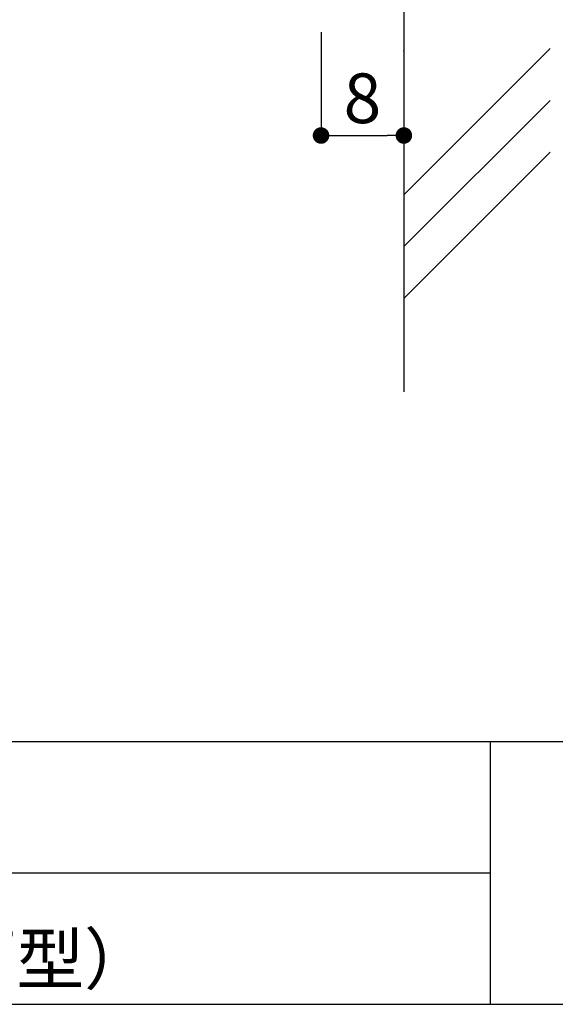
# Model space of a CAD drawing. Extents: x 290 to 570, y 1 to 193.
# Drawn here: x 462 to 488, y 1 to 49 of the extents above; entities that cross this region are included whole.
import ezdxf

# ---------------------------------------------------------------- set-up
doc = ezdxf.new("R2010")
doc.units = 0
doc.header["$MEASUREMENT"] = 0
for name, color, linetype in [('DIM', 2, 'Continuous'), ('壁', 6, 'Continuous'), ('寸法', 2, 'Continuous'), ('枠ライン', 1, 'Continuous'), ('枠文字', 4, 'Continuous'), ('枠横ライン', 9, 'Continuous')]:
    doc.layers.add(name, color=color, linetype=linetype)
doc.styles.get("Standard").update_dxf_attribs({"font": 'txt.shx', "bigfont": 'extfont.shx'})
doc.styles.add('角ゴ', font='txt.shx', dxfattribs={"bigfont": 'extfont.shx'})
doc.dimstyles.new('STANDARD$0', dxfattribs={"dimtxt": 2.4, "dimasz": 0.4, "dimexe": 0, "dimexo": 2, "dimtad": 3, "dimdec": 0, "dimzin": 0, "dimdsep": 46, "dimtxsty": 'STANDARD', "dimblk1": 'DOT', "dimblk2": 'DOT', "dimsah": 1, "dimcen": 2.5, "dimclrd": 2, "dimclre": 2, "dimclrt": 2, "dimadec": 0, "dimazin": 0, "dimtfac": 1, "dimtdec": 4, "dimtofl": 0, "dimtmove": 0, "dimatfit": 3, "dimldrblk": 'DOT', "dimfxl": 1, "dimtolj": 1, "dimtzin": 0, "dimarcsym": 0})

# ---------------------------------------------------------------- blocks, each defined once
blk = doc.blocks.new('_DOT')
at = {"color": 0, "linetype": 'ByBlock'}
blk.add_line((-0.5, 0), (-1, 0), dxfattribs=at)
at = {"color": 0, "linetype": 'ByBlock', "const_width": 0.5}
blk.add_lwpolyline([(-0.25, 0, 1), (0.25, 0, 1)], format="xyb", close=True, dxfattribs=at)
blk = doc.blocks.new('*D85')
at = {"layer": 'DEFPOINTS', "color": 0}
for p in [(476.448, 50.436), (480.451, 50.491), (480.451, 43.436)]:
    blk.add_point(p, dxfattribs=at)
at = {"layer": '寸法', "color": 2}
for p, q in [((476.448, 48.436), (476.448, 43.436)), ((480.451, 48.491), (480.451, 43.436)), ((477.248, 43.436), (479.651, 43.436))]:
    blk.add_line(p, q, dxfattribs=at)
at = {"layer": '寸法', "color": 2, "xscale": 0.8, "yscale": 0.8, "zscale": 0.8, "rotation": 180}
blk.add_blockref('_DOT', (476.448, 43.436), dxfattribs=at)
at = {"layer": '寸法', "color": 2, "xscale": 0.8, "yscale": 0.8, "zscale": 0.8}
blk.add_blockref('_DOT', (480.451, 43.436), dxfattribs=at)
at = {"layer": '寸法', "color": 2, "insert": (478.448, 45.236), "char_height": 2.4, "attachment_point": 5, "style": '角ゴ'}
blk.add_mtext('\\A1;8', dxfattribs=at)

msp = doc.modelspace()

# ---------------------------------------------------------------- linework, layer by layer
at = {"layer": 'DIM'}
msp.add_point((480.451, 47.526), dxfattribs=at)
at = {"layer": '壁'}
for p, q in [((480.451, 115.356), (480.451, 31.052)), ((480.451, 40.565), (487.522, 47.636)), ((480.451, 38.065), (487.522, 45.136)), ((480.451, 35.565), (487.522, 42.636))]:
    msp.add_line(p, q, dxfattribs=at)
at = {"layer": '枠ライン'}
for p, q in [((484.622, 14.134), (484.622, 8.952)), ((484.622, 8.952), (484.622, 1.452)), ((484.622, 7.794), (427.938, 7.794))]:
    msp.add_line(p, q, dxfattribs=at)
at = {"layer": '枠横ライン'}
for p, q in [((570.34, 14.134), (290.116, 14.135)), ((290.116, 1.453), (570.34, 1.452))]:
    msp.add_line(p, q, dxfattribs=at)

# ---------------------------------------------------------------- texts
at = {"layer": '枠文字'}
msp.add_text('FT100N （正面型）', height=2.4, dxfattribs=at).set_placement((439.583, 2.44))

# ---------------------------------------------------------------- dimensions: what is measured, and where the dimension line sits
at = {"layer": '寸法'}
dim = msp.add_linear_dim(base=(480.451, 43.436), p1=(476.448, 50.436), p2=(480.451, 50.491), dimstyle='STANDARD$0', override={"dimasz": 0.8, "dimgap": 0.6, "dimdec": 1, "dimlfac": 2, "dimzin": 8, "dimtxsty": '角ゴ', "dimblk": 'DOT', "dimtdec": 1, "dimlwd": -1, "dimlwe": -1}, dxfattribs=at)
dim.commit()
dim.dimension.update_dxf_attribs({"geometry": '*D85', "text_midpoint": (478.448, 43.436), "dimtype": 160})

doc.saveas('drawing.dxf')
